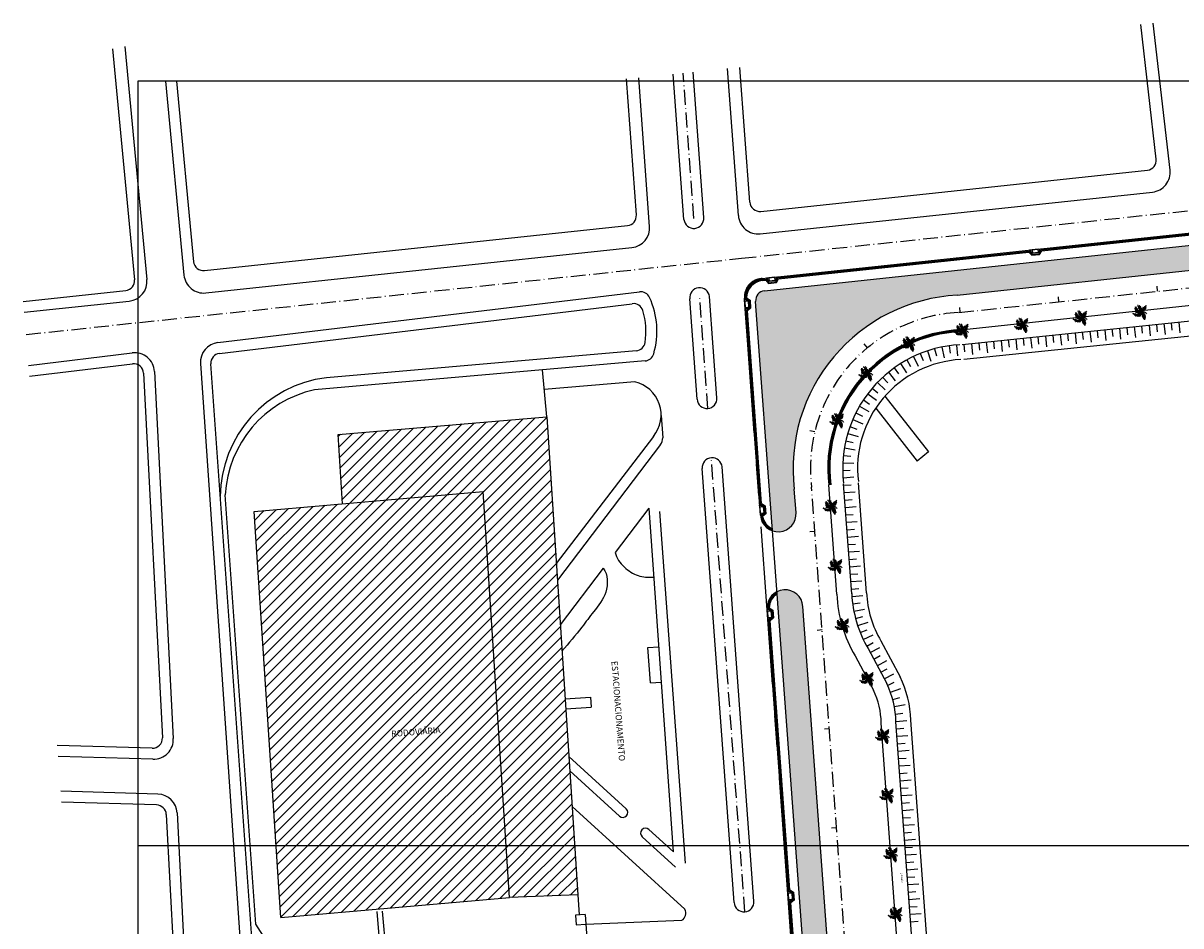
# Model space of a CAD drawing. Extents: x 56 to 575, y 96 to 461.
# Drawn here: x 56 to 289, y 251 to 433 of the extents above; entities that cross this region are included whole.
import ezdxf

# ---------------------------------------------------------------- set-up
doc = ezdxf.new("R2010")
doc.units = 0
doc.linetypes.add('ACAD_ISO10W100', pattern=[18, 12, -3, 0, -3])
doc.linetypes.add('CENTER', pattern=[50.8, 31.75, -6.35, 6.35, -6.35])
doc.layers.get('0').update_dxf_attribs({"linetype": 'CONTINUOUS'})
for name, color, linetype in [('01', 1, 'CONTINUOUS'), ('02', 2, 'CONTINUOUS'), ('04', 4, 'CONTINUOUS'), ('GRAMA', 1, 'CONTINUOUS'), ('LAYER2', 2, 'CONTINUOUS'), ('Passeio rua', 2, 'CONTINUOUS'), ('talude', 74, 'CONTINUOUS'), ('texturas', 42, 'CONTINUOUS')]:
    doc.layers.add(name, color=color, linetype=linetype)
doc.styles.add('1_5mm', font='romans.shx')
doc.styles.add('STYLE2', font='romans.shx', dxfattribs={"width": 1.5})

# ---------------------------------------------------------------- blocks, each defined once
blk = doc.blocks.new('pal')
at = {"layer": 'talude'}
for p, q in [((55.92, -319.28), (56.4, -319.49)), ((56.36, -319.6), (55.92, -319.28)), ((56.33, -318.22), (56.51, -318.32)), ((56.57, -318.6), (56.33, -318.22)), ((56.36, -319.3), (56.56, -319.49)), ((56.4, -319.49), (56.36, -319.3)), ((56.4, -318.54), (56.57, -318.6)), ((56.57, -318.7), (56.4, -318.54)), ((56.42, -318.72), (56.57, -318.7)), ((56.65, -318.82), (56.42, -318.72)), ((56.47, -317.95), (56.61, -318.21)), ((56.51, -318.32), (56.47, -317.95)), ((56.48, -318.9), (56.65, -318.82)), ((56.81, -318.9), (56.48, -318.9)), ((56.56, -319.39), (56.83, -319.57)), ((56.56, -319.49), (56.56, -319.39)), ((56.61, -318.21), (56.67, -318.13)), ((56.67, -318.13), (56.68, -318.44)), ((56.68, -318.44), (56.76, -318.36)), ((56.76, -318.36), (56.8, -318.56)), ((57.02, -318.89), (56.77, -319.02)), ((56.77, -319.02), (56.81, -318.9)), ((56.8, -318.56), (56.91, -318.46)), ((56.83, -319.45), (57.09, -319.51)), ((56.83, -319.57), (56.83, -319.45)), ((56.85, -317.67), (57.13, -317.86)), ((56.98, -317.7), (56.85, -317.67)), ((56.91, -318.46), (57.03, -318.73)), ((57.13, -317.86), (57, -317.91)), ((57, -317.91), (57.25, -318.09)), ((57.04, -319), (57.02, -318.89)), ((57.03, -318.73), (57.08, -318.63)), ((57.27, -319.61), (57.03, -319.9)), ((57.24, -318.89), (57.04, -319)), ((57.05, -319.41), (57.35, -319.32)), ((57.09, -319.51), (57.05, -319.41)), ((57.08, -318.63), (57.24, -318.8)), ((57.25, -318.09), (57.1, -318.14)), ((57.1, -318.14), (57.35, -318.31)), ((57.27, -317.68), (57.15, -317.73)), ((57.35, -318.31), (57.17, -318.34)), ((57.17, -318.34), (57.52, -318.64)), ((57.21, -318.98), (57.24, -318.89)), ((57.63, -318.94), (57.21, -318.98)), ((57.24, -318.8), (57.35, -318.74)), ((57.26, -319.26), (57.44, -319.1)), ((57.35, -319.32), (57.26, -319.26)), ((57.35, -317.92), (57.27, -317.68)), ((57.28, -319.87), (57.27, -319.61)), ((57.49, -319.3), (57.28, -319.87)), ((57.34, -319.04), (57.63, -318.94)), ((57.44, -319.1), (57.34, -319.04)), ((57.42, -317.81), (57.35, -317.92)), ((57.35, -318.74), (57.63, -318.94)), ((57.48, -318.28), (57.42, -317.81)), ((57.52, -318.64), (57.42, -318.68)), ((57.42, -318.68), (57.63, -318.94)), ((57.59, -318.11), (57.48, -318.28)), ((57.5, -319.53), (57.49, -319.3)), ((57.63, -318.94), (57.5, -319.53)), ((57.63, -318.94), (57.59, -318.11)), ((57.66, -318.52), (57.63, -318.94)), ((57.63, -318.94), (58.08, -318.8)), ((57.83, -319.38), (57.63, -318.94)), ((57.63, -318.94), (58.01, -319.05)), ((57.78, -318.63), (57.66, -318.52)), ((57.73, -318.32), (57.78, -318.63)), ((57.98, -318.4), (57.73, -318.32)), ((57.9, -319.33), (57.83, -319.38)), ((58.01, -319.05), (57.89, -319.13)), ((57.89, -319.13), (58.2, -319.2)), ((57.99, -319.81), (57.9, -319.33)), ((57.94, -318.09), (57.98, -318.4)), ((58.16, -318.22), (57.94, -318.09)), ((57.98, -318.7), (58.41, -318.57)), ((58.08, -318.8), (57.98, -318.7)), ((58.2, -319.2), (58.06, -319.25)), ((58.06, -319.25), (58.32, -319.4)), ((58.16, -317.95), (58.16, -318.22)), ((58.3, -318.13), (58.16, -317.95)), ((58.32, -319.4), (58.2, -319.45)), ((58.2, -319.45), (58.37, -319.66)), ((58.3, -317.83), (58.3, -318.13)), ((58.38, -317.95), (58.3, -317.83)), ((58.3, -318.49), (58.51, -318.4)), ((58.41, -318.57), (58.3, -318.49)), ((58.57, -317.66), (58.38, -317.95)), ((58.42, -318.29), (58.62, -318.1)), ((58.51, -318.4), (58.42, -318.29)), ((58.49, -318.1), (58.57, -317.66)), ((58.62, -318.1), (58.49, -318.1)), ((56.52, -319.69), (56.22, -319.69)), ((56.4, -319.81), (56.52, -319.69)), ((56.86, -319.74), (56.4, -319.81)), ((56.72, -319.89), (56.86, -319.74)), ((57.08, -319.74), (56.72, -319.89)), ((57.03, -319.9), (57.08, -319.74)), ((58.05, -319.69), (57.99, -319.81)), ((58.09, -320.16), (58.05, -319.69)), ((58.12, -320.07), (58.09, -320.16)), ((58.14, -320.34), (58.12, -320.07)), ((58.22, -320.21), (58.14, -320.34)), ((58.26, -320.56), (58.22, -320.21)), ((58.32, -320.12), (58.26, -320.56)), ((58.29, -319.66), (58.39, -319.97)), ((58.37, -319.66), (58.29, -319.66)), ((58.29, -319.88), (58.41, -320.2)), ((58.39, -319.97), (58.29, -319.88)), ((58.41, -320.2), (58.32, -320.12))]:
    blk.add_line(p, q, dxfattribs=at)
for points in [[(57.63, -318.94), (57.33, -319.41), (56.89, -319.68), (56.55, -319.59), (55.92, -319.28)], [(57.63, -318.94), (57.44, -319.1), (56.98, -319.21), (56.43, -319.1)], [(57.63, -318.94), (57.32, -318.87), (56.93, -318.78), (56.66, -318.63), (56.59, -318.31), (56.47, -317.95)], [(57.63, -318.94), (57.52, -318.64), (56.96, -318.21)], [(57.63, -318.94), (57.63, -319.33), (58.02, -320.25)], [(57.63, -318.94), (57.96, -318.61), (58.31, -318.26), (58.46, -317.94), (58.57, -317.66)], [(57.63, -318.94), (58.21, -318.93), (58.68, -319.36)], [(57.63, -318.94), (57.89, -319.23), (58.12, -319.57), (58.21, -319.97), (58.26, -320.56)]]:
    blk.add_spline(points, degree=3, dxfattribs=at)
blk = doc.blocks.new('A$C5B740BAB')
at = {"layer": '02', "linetype": 'Continuous'}
for p, q in [((0.5, 0.7), (0, 0)), ((0.5, 0), (0, 0)), ((0.5, 0.7), (0.5, 0)), ((0.5, 0.7), (1.7, 0.7)), ((0.5, 0), (1.7, 0)), ((1.7, 0), (1.7, 0.7)), ((1.7, 0.7), (2.2, 0)), ((1.7, 0), (2.2, 0))]:
    blk.add_line(p, q, dxfattribs=at)

msp = doc.modelspace()

# ---------------------------------------------------------------- hatches: boundary and pattern name
at = {"layer": 'GRAMA', "linetype": 'Continuous'}
for points in [[(322.240816, 386.49637), (322.240816, 391.524694), (228.990772, 381.58499), (229.761322, 374.356022, -0.1049386153), (243.782465, 378.133341)], [(229.761322, 374.356022), (228.990772, 381.58499), (204.934997, 379.020839, 0.4046216248), (203.152355, 376.885573), (204.729229, 355.420734), (212.794981, 355.141605, -0.189825479)], [(212.794981, 355.141605), (204.729229, 355.420734), (206.550341, 330.631252, 0.5366750419), (211.293908, 334.305291), (210.946228, 339.038016, -0.1174622632)], [(212.683067, 315.395676, 0.5366750419), (207.45351, 318.337059), (211.436768, 264.115845), (216.42333, 264.482173)], [(216.42333, 264.482173), (211.436768, 264.115845), (214.914406, 216.777267), (219.900969, 217.143595)]]:
    msp.add_hatch(color=70, dxfattribs=at).paths.add_polyline_path(points)
at = {"layer": 'LAYER2', "linetype": 'Continuous'}
h = msp.add_hatch(dxfattribs=at)
h.set_pattern_fill('ANSI31', color=256, scale=0.5, angle=179.99863249, style=0)
h.set_pattern_definition([(224.99863, (430.6079, 456.881), (1.122505, -1.122559), [])])
h.paths.add_polyline_path([(148.246527, 338.552083), (102.107476, 334.515439), (107.441522, 252.668881), (153.580573, 256.705525)])
h.paths.add_polyline_path([(161.044645, 353.601805), (119.011298, 350.04781), (119.921989, 336.074007), (148.246527, 338.552083), (153.580573, 256.705525), (167.326443, 257.212783)])
h.paths.add_polyline_path([(129.671423, 288.691108), (140.618833, 289.563844), (140.441448, 291.788927), (129.494038, 290.916192)], flags=24)
at = {"layer": 'texturas', "linetype": 'Continuous'}
for points in [[(309.358466, 392.263436), (309.364827, 392.465247), (287.50696, 390.135374), (287.499612, 389.933458)], [(287.499612, 389.933458), (287.50696, 390.135374), (269.314603, 388.196215), (269.28108, 387.991509)], [(258.295209, 387.021637), (244.761893, 385.579094), (244.754368, 385.377159), (258.214063, 386.811854), (258.785441, 386.168793), (260.388056, 386.339619), (260.811046, 387.088672), (269.28108, 387.991509), (269.314603, 388.196215), (260.687504, 387.276636), (260.264514, 386.527583), (258.866586, 386.378576)], [(244.754368, 385.377159), (244.761893, 385.579094), (219.292551, 382.864267), (219.238756, 382.6574)], [(201.487125, 374.985024), (202.148611, 375.534966), (202.030529, 377.142329), (201.312027, 377.579805, -0.3778774483), (204.529777, 381.089542), (205.175619, 381.158383), (205.746997, 380.515322), (207.349613, 380.686148), (207.772602, 381.435201), (219.238756, 382.6574), (219.292551, 382.864267), (207.64906, 381.623165), (207.226071, 380.874112), (205.828142, 380.725105), (205.256765, 381.368166), (204.508579, 381.288415, 0.3866243679), (201.11158, 377.467696), (201.838607, 377.025029), (201.941608, 375.62296), (201.280122, 375.073018), (201.699581, 369.363225), (201.901971, 369.338027)], [(201.901971, 369.338027), (201.699581, 369.363225), (203.14235, 349.723849), (203.343338, 349.717733)], [(203.343338, 349.717733), (203.14235, 349.723849), (204.151255, 335.990357), (204.886006, 335.542987), (204.989007, 334.140918), (204.332967, 333.595504, 0.2789591664), (206.534352, 330.848903), (206.518168, 331.069197, -0.2621719301), (204.547417, 333.5137), (205.19601, 334.052924), (205.077928, 335.660287), (204.343177, 336.107657)], [(206.739094, 313.04803), (206.621013, 314.655393), (205.892915, 315.098712, -0.2700478893), (207.485683, 317.899113), (207.4695, 318.119407, 0.2865939432), (205.69594, 314.984489), (206.429091, 314.538093), (206.532091, 313.136024), (205.870605, 312.586082), (207.194107, 294.570206), (207.395024, 294.565059), (206.077608, 312.498088)], [(207.395024, 294.565059), (207.194107, 294.570206), (208.367389, 278.599162), (208.567991, 278.598305)], [(208.567991, 278.598305), (208.367389, 278.599162), (209.213258, 267.084962), (209.413797, 267.084962)], [(209.413797, 267.084962), (209.213258, 267.084962), (209.487233, 263.355542), (209.686678, 263.370427)], [(210.063975, 258.234555), (209.686678, 263.370427), (209.487233, 263.355542), (209.872054, 258.117255), (210.606805, 257.669884), (210.709805, 256.267816), (210.04832, 255.717873), (210.553947, 248.835137), (210.754486, 248.835137), (210.255323, 255.62988), (210.916809, 256.179822), (210.798727, 257.787185)]]:
    msp.add_hatch(color=256, dxfattribs=at).paths.add_polyline_path(points)

# ---------------------------------------------------------------- linework, layer by layer
at = {"linetype": 'CENTER'}
msp.add_lwpolyline([(562.298389, 128.770305), (109.46438, 129.040823, -0.4001350813), (107.473179, 130.94036), (99.784502, 240.137267), (210.259784, 249.062432), (200.911347, 377.50982, -0.4269909088), (204.487381, 381.487289), (421.053826, 404.571527)], format="xyb", dxfattribs=at)
at = {"layer": '01', "color": 1, "linetype": 'ACAD_ISO10W100', "ltscale": 0.25}
for p, q in [((190.694752, 393.593581), (188.543413, 422.8782)), ((200.308636, 385.56736), (543.129212, 422.109272)), ((244.112183, 374.64866), (414.844316, 392.855216)), ((56.106288, 370.196551), (200.308636, 385.56736)), ((193.508051, 355.298177), (191.867636, 377.627963)), ((200.962785, 253.822263), (194.238652, 345.353029)), ((226.952045, 168.911658), (214.421595, 339.452547))]:
    msp.add_line(p, q, dxfattribs=at)
at = {"layer": '01', "linetype": 'Continuous'}
for p, q in [((268.394109, 373.115892), (268.33046, 373.712507)), ((269.388466, 373.221975), (269.324817, 373.818589)), ((280.326397, 374.388879), (280.262748, 374.985494)), ((280.326397, 374.388879), (281.320755, 374.494962)), ((281.320755, 374.494962), (281.257105, 375.091576)), ((244.546629, 370.571742), (244.48379, 371.160758)), ((245.52389, 370.676), (245.460241, 371.272615)), ((256.461821, 371.842905), (256.398171, 372.43952)), ((256.461821, 371.842905), (257.456178, 371.948988)), ((257.456178, 371.948988), (257.392529, 372.545602)), ((268.394109, 373.115892), (269.388466, 373.221975)), ((234.768971, 368.320401), (234.519922, 368.866379)), ((244.546629, 370.571742), (245.52389, 370.676)), ((233.859156, 367.905386), (233.610107, 368.451364)), ((225.432436, 361.642192), (224.996202, 362.054281)), ((226.119139, 362.36913), (225.682905, 362.781219)), ((219.841721, 352.275558), (219.279213, 352.484609)), ((219.841721, 352.275558), (219.279213, 352.484609)), ((220.190082, 353.212918), (219.627574, 353.421969)), ((218.777011, 336.021666), (218.178618, 335.977776)), ((218.850161, 335.024345), (218.777011, 336.021666)), ((218.850161, 335.024345), (218.251768, 334.980455)), ((219.65481, 324.053815), (219.056418, 324.009925)), ((219.72796, 323.056494), (219.129568, 323.012604)), ((219.72796, 323.056494), (219.65481, 324.053815)), ((220.514061, 312.089674), (221.026048, 312.131905)), ((220.60538, 311.09381), (220.532227, 312.091173)), ((220.596267, 311.093059), (221.315092, 311.152351)), ((225.986652, 301.454658), (225.456254, 301.174163)), ((225.986652, 301.454658), (226.454145, 300.570661)), ((226.454145, 300.570661), (225.923746, 300.290166)), ((229.196819, 289.812356), (228.59842, 289.768561)), ((229.26981, 288.815024), (229.196819, 289.812356)), ((229.26981, 288.815024), (228.671411, 288.771229)), ((230.072714, 277.844365), (229.474314, 277.80057)), ((230.145705, 276.847032), (230.072714, 277.844365)), ((230.145705, 276.847032), (229.547305, 276.803238)), ((565.820139, 267.084962), (78.661492, 267.084962)), ((230.948608, 265.876374), (230.350209, 265.832579)), ((231.021599, 264.879041), (230.4232, 264.835247)), ((231.021599, 264.879041), (230.948608, 265.876374)), ((231.824503, 253.908383), (231.226103, 253.864588)), ((231.897494, 252.91105), (231.299094, 252.867256)), ((231.897494, 252.91105), (231.824503, 253.908383))]:
    msp.add_line(p, q, dxfattribs=at)
msp.add_lwpolyline([(565.820139, 421.257219), (78.661492, 421.257219), (78.661492, 112.912704), (565.820139, 112.912704)], close=True, dxfattribs=at)
at = {"layer": '01', "color": 1, "linetype": 'ACAD_ISO10W100', "ltscale": 0.25}
msp.add_arc((245.671676, 343.209318), 31.475084, 93.0920907, 186.85499347, dxfattribs=at)
at = {"layer": '01', "linetype": 'Continuous'}
for centre, radius, start, end in [((245.674245, 343.208553), 27.377544, 113.4737677, 115.5666861), ((245.674245, 343.208553), 27.377544, 135.58384898, 137.67676738), ((245.674245, 343.208553), 27.377544, 158.56642512, 160.65934353), ((246.680077, 319.169404), 26.601797, 195.34020039, 197.54006383)]:
    msp.add_arc(centre, radius, start, end, dxfattribs=at)
at = {"layer": '02', "color": 2, "linetype": 'Continuous', "ltscale": 0.25}
for p, q in [((283.900844, 405.557365), (280.770957, 432.68712)), ((286.671397, 403.355956), (283.254484, 432.973638)), ((73.527906, 427.825615), (77.977102, 381.255078)), ((75.99927, 428.244502), (80.484272, 381.299179)), ((188.704944, 393.381484), (186.553605, 422.666103)), ((192.68456, 393.805679), (190.533222, 423.090298)), ((199.675908, 394.180227), (197.49755, 423.832639)), ((201.984722, 396.874411), (199.990832, 424.015803)), ((84.200961, 421.257219), (87.934145, 382.181316)), ((86.410979, 421.257219), (89.886192, 384.881541)), ((179.111561, 394.304156), (177.095995, 421.740597)), ((181.786901, 392.009084), (179.589276, 421.923761)), ((204.19133, 395.032208), (282.126005, 403.339416)), ((204.089124, 390.495821), (283.121719, 398.92006)), ((204.487381, 381.487289), (337.268288, 395.640664)), ((204.487381, 381.487289), (337.268288, 395.640664)), ((260.687504, 387.276636), (335.286935, 395.228335)), ((260.811046, 387.088672), (335.205789, 395.018552)), ((92.08911, 383.083014), (177.328919, 392.168891)), ((204.934997, 379.020839), (341.048885, 393.529483)), ((92.339981, 378.584263), (178.221617, 387.738554)), ((243.740895, 378.12891), (338.063224, 388.182911)), ((244.483471, 371.168409), (415.650049, 389.429185)), ((207.64906, 381.623165), (258.295209, 387.021637)), ((207.772602, 381.435201), (258.214063, 386.811854)), ((258.214063, 386.811854), (258.785441, 386.168793)), ((258.295209, 387.021637), (258.866586, 386.378576)), ((258.785441, 386.168793), (260.388056, 386.339619)), ((258.866586, 386.378576), (260.264514, 386.527583)), ((260.264514, 386.527583), (260.687504, 387.276636)), ((260.388056, 386.339619), (260.811046, 387.088672)), ((204.508579, 381.288415), (205.256765, 381.368166)), ((204.529777, 381.089542), (205.175619, 381.158383)), ((205.175619, 381.158383), (205.746997, 380.515322)), ((205.256765, 381.368166), (205.828142, 380.725105)), ((205.746997, 380.515322), (207.349613, 380.686148)), ((205.828142, 380.725105), (207.226071, 380.874112)), ((207.226071, 380.874112), (207.64906, 381.623165)), ((207.349613, 380.686148), (207.772602, 381.435201)), ((55.531388, 376.873226), (76.198151, 379.076136)), ((94.788906, 368.577218), (179.72765, 378.806545)), ((55.764569, 374.685618), (76.926369, 376.941296)), ((95.105029, 366.399392), (178.282666, 376.416626)), ((191.366895, 357.146271), (189.877827, 377.415866)), ((195.356144, 357.439333), (193.857444, 377.840061)), ((204.113259, 333.777778), (200.922097, 377.216758)), ((201.11158, 377.467696), (201.838607, 377.025029)), ((201.312027, 377.579805), (202.030529, 377.142329)), ((201.838607, 377.025029), (201.941608, 375.62296)), ((202.030529, 377.142329), (202.148611, 375.534966)), ((206.550341, 330.631252), (203.152355, 376.885573)), ((201.941608, 375.62296), (201.280122, 375.073018)), ((204.151255, 335.990357), (201.280122, 375.073018)), ((202.148611, 375.534966), (201.487125, 374.985024)), ((204.343177, 336.107657), (201.487125, 374.985024)), ((56.579838, 363.97563), (77.519517, 366.497434)), ((179.071193, 366.924868), (116.640331, 361.477814)), ((56.842888, 361.791413), (77.569908, 364.287606)), ((91.276609, 364.331386), (100.868725, 224.898981)), ((102.315973, 239.092652), (93.349276, 364.270843)), ((180.862007, 364.872757), (114.255955, 359.061421)), ((79.806409, 362.404592), (83.584547, 288.881065)), ((81.992518, 362.731406), (85.792777, 288.777415)), ((161.044645, 353.601805), (160.21841, 363.071616)), ((178.818037, 360.679226), (160.566087, 359.086755)), ((229.198702, 357.753961), (237.97118, 346.554382)), ((227.35902, 355.356185), (235.736237, 344.661226)), ((184.097984, 353.866347), (184.416058, 349.368154)), ((182.547426, 349.670378), (162.97235, 324.022762)), ((184.012263, 348.009493), (163.190077, 320.681921)), ((237.97118, 346.554382), (235.736237, 344.661226)), ((198.821629, 255.670356), (192.390558, 343.211872)), ((202.810879, 255.963419), (196.379808, 343.504935)), ((211.293908, 334.305291), (210.946228, 339.038016)), ((219.510904, 317.837575), (217.896574, 339.870296)), ((102.442239, 251.326042), (96.244383, 337.850259)), ((204.151255, 335.990357), (204.886006, 335.542987)), ((204.343177, 336.107657), (205.077928, 335.660287)), ((181.646447, 335.186016), (174.87194, 326.270766)), ((186.631594, 265.8719), (181.672894, 335.222814)), ((189.002042, 263.612959), (183.825635, 334.534809)), ((204.989007, 334.140918), (204.332967, 333.595504)), ((205.19601, 334.052924), (204.547417, 333.5137)), ((204.886006, 335.542987), (204.989007, 334.140918)), ((205.077928, 335.660287), (205.19601, 334.052924)), ((221.078216, 132.873774), (206.550341, 330.631252)), ((172.451852, 323.085931), (163.777375, 311.67032)), ((205.69594, 314.984489), (206.429091, 314.538093)), ((205.892915, 315.098712), (206.621013, 314.655393)), ((223.457553, 168.730375), (212.683067, 315.395676)), ((218.901418, 132.477242), (205.502418, 314.868163)), ((206.532091, 313.136024), (205.870605, 312.586082)), ((206.739094, 313.04803), (206.077608, 312.498088)), ((206.429091, 314.538093), (206.532091, 313.136024)), ((206.621013, 314.655393), (206.739094, 313.04803)), ((209.872054, 258.117255), (205.870605, 312.586082)), ((210.063975, 258.234555), (206.077608, 312.498088)), ((181.417434, 307.086366), (183.611596, 307.246521)), ((181.938195, 299.951824), (181.417434, 307.086366)), ((223.228164, 305.387331), (226.883326, 298.475666)), ((181.938195, 299.951824), (184.132358, 300.11198)), ((164.749857, 296.748373), (169.905105, 297.084347)), ((169.905105, 297.084347), (170.035172, 295.088581)), ((164.879924, 294.752607), (170.035172, 295.088581)), ((233.512055, 222.629943), (228.445169, 291.862536)), ((81.528379, 286.779292), (62.4134, 287.341551)), ((81.68044, 284.573867), (62.581317, 285.13566)), ((177.069454, 274.58419), (165.507806, 285.118279)), ((175.722464, 273.105806), (165.695268, 282.24182)), ((82.687957, 277.541204), (63.1156, 278.116917)), ((82.438884, 275.347579), (63.283518, 275.911026)), ((84.377445, 273.451082), (91.573458, 133.414867)), ((86.565079, 273.74821), (93.781403, 133.316748)), ((188.885106, 254.34887), (166.163925, 275.050671)), ((186.997533, 262.832827), (180.30517, 268.930396)), ((186.631594, 265.8719), (181.65216, 270.408779)), ((209.872054, 258.117255), (210.606805, 257.669884)), ((210.063975, 258.234555), (210.798727, 257.787185)), ((210.606805, 257.669884), (210.709805, 256.267816)), ((210.798727, 257.787185), (210.916809, 256.179822)), ((210.709805, 256.267816), (210.04832, 255.717873)), ((210.920993, 243.838802), (210.04832, 255.717873)), ((210.916809, 256.179822), (210.255323, 255.62988)), ((211.112915, 243.956102), (210.255323, 255.62988)), ((106.562866, 244.921484), (102.442239, 251.326042))]:
    msp.add_line(p, q, dxfattribs=at)
at = {"layer": '02', "color": 2}
for p, q in [((168.828183, 253.28935), (166.831808, 253.168978)), ((166.831808, 253.168978), (166.95218, 251.172604)), ((168.828183, 253.28935), (168.948554, 251.292975)), ((168.948821, 251.289179), (188.249782, 252.094723)), ((166.95218, 251.172604), (168.948783, 251.289178)), ((168.948821, 251.289179), (169.499727, 243.456559))]:
    msp.add_line(p, q, dxfattribs=at)
at = {"layer": '02', "color": 2, "linetype": 'Continuous', "ltscale": 0.25}
for centre, radius, start, end in [((281.914022, 405.328151), 2, 276.08429513, 6.58096632), ((282.697753, 402.897528), 4, 276.08429513, 6.58096632), ((203.979347, 397.020942), 2, 184.20157746, 276.08429513), ((177.116936, 394.157625), 2, 276.08429513, 4.20157746), ((177.797651, 391.716022), 4, 276.08429513, 4.20157746), ((190.694752, 393.593581), 2.00108, 186.08429513, 6.08429513), ((203.665158, 394.47329), 4, 184.20157746, 276.08429513), ((91.877127, 385.071748), 2, 185.45728802, 276.08429513), ((75.986168, 381.06487), 2, 276.08429513, 5.45728802), ((76.502403, 380.918764), 4, 276.08429513, 5.45728802), ((91.916015, 382.561731), 4, 185.45728802, 276.08429513), ((204.911347, 377.50982), 4, 96.08429513, 184.20157746), ((204.911347, 377.50982), 3.8, 96.08429513, 180.63516095), ((204.911347, 377.50982), 3.6, 96.08429513, 178.88608734), ((179.966786, 376.820893), 2, 24.37555304, 96.86716246), ((191.867636, 377.627963), 2, 6.08429513, 186.08429513), ((205.14698, 377.032105), 2, 96.08429513, 184.20157746), ((245.671676, 343.209318), 34.975084, 93.0920907, 186.85499347), ((178.521802, 374.430974), 2, 16.95186299, 96.86716246), ((166.820762, 370.864354), 16.432544, 343.9131797, 24.37555304), ((166.820762, 370.864354), 14.232544, 350.84126864, 16.95186299), ((245.674245, 343.208553), 27.977544, 92.43869399, 186.85280986), ((245.674245, 343.208553), 27.777544, 92.41237178, 186.85280986), ((245.674245, 343.208553), 27.577544, 92.38566698, 186.85280986), ((77.997788, 362.52613), 4, 2.94165927, 96.86716246), ((95.267177, 364.605913), 4, 96.86716246, 183.93540658), ((95.344165, 364.41374), 2, 96.86716246, 184.09718244), ((178.897355, 368.917298), 2, 274.98639378, 350.84126864), ((180.688169, 366.865188), 2, 274.98639378, 343.9131797), ((77.809044, 362.301954), 2, 2.94165927, 96.86716246), ((119.58353, 337.336429), 24.320133, 96.95091576, 179.52639704), ((177.250735, 354.012169), 6.848801, 320.6579156, 76.77102477), ((119.180467, 336.626853), 22.968689, 102.38039221, 176.94674792), ((182.421433, 349.221623), 2, 322.6944867, 4.20157746), ((207.703584, 334.041535), 3.6, 184.20157746, 4.20157746), ((207.703584, 334.041535), 3.4, 187.53811164, 249.88583829), ((207.703584, 334.041535), 3.2, 189.4942289, 248.25709768), ((209.092742, 315.13192), 3.6, 4.20157746, 184.20157746), ((209.092742, 315.13192), 3.4, 118.51731663, 182.48524425), ((209.092742, 315.13192), 3.2, 120.14605723, 180.59458727), ((246.680077, 319.169404), 27.201797, 182.80638523, 210.44163368), ((213.530021, 291.830976), 14.915182, 0.1212358, 26.45523087), ((81.587183, 288.778427), 2, 268.31515427, 2.94165927), ((81.798047, 288.572138), 4, 268.31515427, 2.94165927), ((82.38008, 273.348444), 2, 2.94165927, 88.31515427), ((82.57035, 273.542933), 4, 2.94165927, 88.31515427), ((176.395959, 273.844998), 1, 227.6626141, 47.6626141), ((180.978665, 269.669587), 1, 47.6626141, 227.6626141), ((200.816254, 255.816887), 2, 184.20157746, 4.20157746)]:
    msp.add_arc(centre, radius, start, end, dxfattribs=at)
at = {"layer": '02', "color": 2}
msp.add_arc((187.389859, 253.553695), 1.693536, 300.51521896, 28.00415651, dxfattribs=at)
at = {"layer": '02', "color": 2, "linetype": 'Continuous', "ltscale": 0.25}
msp.add_open_spline([(174.87194, 326.270766), (175.080307, 325.131484), (176.500568, 323.196779), (179.398189, 321.344483), (181.462302, 321.233484), (182.670736, 321.267284)], degree=3, knots=[0, 0, 0, 0, 3.4745396023, 6.7200850137, 9.915654786, 9.915654786, 9.915654786, 9.915654786], dxfattribs=at)
at = {"layer": '02', "color": 2, "linetype": 'Continuous', "ltscale": 0.25, "start_tangent": (0.5840400558, -0.8117248383), "end_tangent": (-0.6485237514, -0.7611944192)}
msp.add_spline([(172.451852, 323.085931), (172.946565, 318.287207), (170.496789, 314.321613), (168.146689, 311.21882), (164.121976, 306.382701)], degree=3, dxfattribs=at)
at = {"layer": 'LAYER2', "linetype": 'Continuous'}
for p, q in [((119.011298, 350.04781), (161.044645, 353.601805)), ((161.044645, 353.601805), (167.326443, 257.212783)), ((119.921989, 336.074007), (119.011298, 350.04781)), ((102.107476, 334.515439), (148.246527, 338.552083)), ((153.580573, 256.705525), (148.246527, 338.552083)), ((107.441522, 252.668881), (102.107476, 334.515439)), ((107.441522, 252.668881), (153.580573, 256.705525)), ((167.326443, 257.212783), (153.580573, 256.705525))]:
    msp.add_line(p, q, dxfattribs=at)
at = {"layer": 'Passeio rua', "color": 2, "linetype": 'Continuous'}
for p, q in [((284.156421, 378.918903), (284.050429, 379.91327)), ((244.381933, 374.677425), (244.275941, 375.671792)), ((264.269177, 376.798164), (264.163185, 377.792531)), ((225.692598, 367.522205), (225.05297, 368.299158)), ((215.076237, 350.570937), (214.097704, 350.806384)), ((214.077044, 330.495111), (215.073984, 330.57345)), ((216.539019, 310.628724), (215.542103, 310.555487)), ((218.004931, 290.682518), (217.007648, 290.609255)), ((219.470504, 270.736288), (218.473192, 270.663023)), ((167.326443, 257.212783), (167.587016, 253.214513)), ((127.854452, 242.222073), (126.891797, 253.871428)), ((128.946076, 242.312281), (127.983421, 253.961636))]:
    msp.add_line(p, q, dxfattribs=at)
for centre, start, end in [((193.361519, 357.292802), 184.20157746, 4.20157746), ((194.385183, 343.358404), 4.20157746, 184.20157746)]:
    msp.add_arc(centre, 2, start, end, dxfattribs=at)
at = {"layer": 'talude'}
for p, q in [((244.782779, 368.183377), (393.403009, 383.597142)), ((245.082087, 365.198345), (393.508357, 380.592134)), ((222.509174, 317.946948), (220.885346, 340.086101)), ((225.503708, 318.131341), (223.877309, 340.305551)), ((236.502901, 222.864652), (231.436997, 292.083825)), ((239.522793, 222.872488), (234.429729, 292.438896))]:
    msp.add_line(p, q, dxfattribs=at)
at = {"layer": 'talude', "linetype": 'Continuous'}
for p, q in [((271.974511, 371.003385), (272.129235, 369.511542)), ((273.498087, 371.161398), (273.725023, 368.973292)), ((274.958505, 371.312865), (275.113229, 369.821022)), ((276.482081, 371.470879), (276.709017, 369.282772)), ((277.942499, 371.622345), (278.097224, 370.130502)), ((279.466076, 371.780359), (279.693011, 369.592252)), ((280.926494, 371.931825), (281.081218, 370.439982)), ((282.45007, 372.089839), (282.677006, 369.901732)), ((283.910488, 372.241305), (284.065212, 370.749463)), ((285.434064, 372.399319), (285.661, 370.211212)), ((286.894482, 372.550785), (287.049206, 371.058943)), ((288.418058, 372.708799), (288.644994, 370.520692)), ((249.626132, 368.685558), (249.853068, 366.497451)), ((251.086551, 368.837024), (251.241275, 367.345181)), ((252.610127, 368.995038), (252.837063, 366.806931)), ((254.070545, 369.146504), (254.225269, 367.654661)), ((255.594121, 369.304518), (255.821057, 367.116411)), ((257.054539, 369.455984), (257.209263, 367.964142)), ((258.578115, 369.613998), (258.805051, 367.425891)), ((260.038534, 369.765464), (260.193258, 368.273622)), ((261.56211, 369.923478), (261.789046, 367.735371)), ((263.022528, 370.074944), (263.177252, 368.583102)), ((264.546104, 370.232958), (264.77304, 368.044852)), ((266.006522, 370.384424), (266.161246, 368.892582)), ((267.530098, 370.542438), (267.757034, 368.354332)), ((268.990517, 370.693905), (269.145241, 369.202062)), ((270.514093, 370.851918), (270.741028, 368.663812)), ((236.336899, 366.375159), (236.897643, 364.983913)), ((237.778604, 366.905315), (238.474045, 364.818125)), ((239.186986, 367.328942), (239.576571, 365.880417)), ((240.68193, 367.682099), (241.121649, 365.526491)), ((242.134568, 367.908584), (242.343783, 366.448671)), ((243.658144, 368.066597), (243.832928, 365.911549)), ((245.118562, 368.218064), (245.273286, 366.726221)), ((246.642138, 368.376077), (246.869074, 366.187971)), ((248.102556, 368.527544), (248.25728, 367.035701)), ((232.355279, 364.338693), (233.528402, 362.477569)), ((233.622001, 365.085964), (234.345786, 363.772139)), ((234.989594, 365.785442), (235.930688, 363.796889)), ((229.913801, 362.586016), (231.301967, 360.879266)), ((231.0816, 363.48002), (231.957946, 362.262639)), ((226.668349, 359.415144), (227.809728, 358.441874)), ((227.700507, 360.552786), (229.283618, 359.025121)), ((228.752475, 361.58058), (229.768694, 360.477267)), ((224.859396, 357.015064), (226.10941, 356.185929)), ((225.747442, 358.268441), (227.502578, 356.941979)), ((224.082884, 355.766053), (225.984632, 354.66)), ((222.730933, 353.081855), (224.751759, 352.212223)), ((223.351807, 354.415089), (224.692358, 353.742092)), ((221.711161, 350.254708), (223.821809, 349.634089)), ((222.167409, 351.652862), (223.579088, 351.145748)), ((221.323351, 348.768376), (222.785718, 348.434487)), ((220.831852, 345.803393), (222.323736, 345.647563)), ((221.038335, 347.325544), (223.208244, 346.962923)), ((220.722195, 344.336774), (222.91995, 344.237401)), ((220.700029, 342.800842), (222.199829, 342.825326)), ((220.767319, 341.331668), (222.961099, 341.496983)), ((220.906051, 339.803805), (222.402033, 339.91353)), ((221.013292, 338.341698), (223.186527, 338.505464)), ((221.125501, 336.811842), (222.621483, 336.921567)), ((221.23872, 335.35018), (223.411956, 335.513946)), ((221.344951, 333.81988), (222.840932, 333.929604)), ((221.464149, 332.358661), (223.637385, 332.522428)), ((221.564401, 330.827917), (223.060382, 330.937642)), ((221.689578, 329.367143), (223.862813, 329.530909)), ((221.78385, 327.835954), (223.279832, 327.945679)), ((221.915006, 326.375625), (224.088242, 326.539391)), ((222.0033, 324.843991), (223.499282, 324.953716)), ((222.140435, 323.384106), (224.313671, 323.547873)), ((222.22275, 321.852028), (223.718731, 321.961753)), ((222.365864, 320.392588), (224.539099, 320.556354)), ((222.4422, 318.860065), (223.938181, 318.96979)), ((222.591292, 317.40107), (224.764528, 317.564836)), ((222.70407, 315.871214), (224.190076, 316.075632)), ((222.948968, 314.419517), (225.106181, 314.851293)), ((223.289857, 312.958766), (224.738572, 313.343433)), ((223.718824, 311.521085), (225.805877, 312.216934)), ((224.239104, 310.10686), (225.62997, 310.668546)), ((224.843752, 308.733798), (226.828725, 309.682419)), ((225.535553, 307.395022), (226.846066, 308.124785)), ((228.401038, 308.427294), (232.252252, 301.154215)), ((225.814601, 306.907313), (229.567789, 299.81494)), ((226.251554, 306.081606), (228.193412, 307.109851)), ((226.954803, 304.752682), (228.278378, 305.453537)), ((227.655434, 303.430357), (229.597292, 304.458602)), ((228.358682, 302.101433), (229.682258, 302.802287)), ((229.059313, 300.779108), (231.001171, 301.807353)), ((229.746488, 299.445769), (231.103969, 300.08433)), ((230.327254, 298.062574), (232.389975, 298.827848)), ((230.789239, 296.635565), (232.234598, 297.036899)), ((231.12884, 295.174514), (233.291142, 295.582365)), ((231.345282, 293.690323), (232.837034, 293.843037)), ((231.435363, 292.193626), (233.633761, 292.354574)), ((231.538681, 290.694442), (233.045353, 290.804748)), ((231.647968, 289.201162), (233.85281, 289.362582)), ((231.757729, 287.70245), (233.264401, 287.812756)), ((231.865854, 286.225061), (234.070785, 286.386487)), ((231.976777, 284.710458), (233.48345, 284.820763)), ((232.084902, 283.233069), (234.289833, 283.394495)), ((232.195826, 281.718465), (233.702498, 281.828771)), ((232.30395, 280.241077), (234.508881, 280.402503)), ((232.414874, 278.726473), (233.921547, 278.836779)), ((232.522999, 277.249084), (234.72793, 277.410511)), ((232.633922, 275.734481), (234.140595, 275.844787)), ((232.742047, 274.257092), (234.946978, 274.418518)), ((232.852971, 272.742488), (234.359643, 272.852794)), ((232.961095, 271.2651), (235.166027, 271.426526)), ((233.072019, 269.750496), (234.578692, 269.860802)), ((233.180144, 268.273107), (235.385075, 268.434534)), ((233.291067, 266.758504), (234.79774, 266.86881)), ((233.399192, 265.281115), (235.604123, 265.442541)), ((233.510116, 263.766512), (235.016788, 263.876817)), ((233.618241, 262.289123), (235.823172, 262.450549)), ((233.729164, 260.774519), (235.235837, 260.884825)), ((233.837289, 259.297131), (236.04222, 259.458557)), ((233.948212, 257.782527), (235.454885, 257.892833)), ((234.056337, 256.305138), (236.261268, 256.466565)), ((234.167261, 254.790535), (235.673933, 254.900841)), ((234.275386, 253.313146), (236.480317, 253.474572)), ((234.386309, 251.798542), (235.892982, 251.908848))]:
    msp.add_line(p, q, dxfattribs=at)
at = {"layer": 'talude'}
for radius in [24.977544, 21.977544]:
    msp.add_arc((245.674245, 343.208553), radius, 93.08194525, 186.85280986, dxfattribs=at)
at = {"layer": 'talude', "linetype": 'Continuous'}
for centre, radius, start, end in [((246.680077, 319.169404), 24.201797, 182.80638523, 210.44163368), ((246.680077, 319.169404), 21.201797, 182.80638523, 210.44163368), ((213.66318, 291.880157), 20.774064, 1.54121175, 26.51453272), ((213.646617, 291.87404), 17.791617, 0.67560265, 26.50834885)]:
    msp.add_arc(centre, radius, start, end, dxfattribs=at)
at = {"layer": 'texturas', "linetype": 'Continuous'}
for p, q in [((229.479187, 365.776496), (229.595793, 365.614005)), ((230.918755, 264.423198), (230.989245, 264.495791))]:
    msp.add_line(p, q, dxfattribs=at)

# ---------------------------------------------------------------- block references
at = {"layer": '01', "linetype": 'Continuous'}
for p, rotation in [((260.563961, 387.4646), 186.0842951332556), ((207.525517, 381.811129), 186.0842951332556), ((200.911934, 377.355098), 274.2015774570392), ((203.959333, 335.873056), 274.2015774570392), ((209.680132, 257.999954), 274.2015774570392)]:
    msp.add_blockref('A$C5B740BAB', p, dxfattribs=dict(at, rotation=rotation))
for p in [(223.272052, 693.721775), (199.373968, 691.100033), (211.237449, 692.58189), (187.339366, 689.960147), (176.55956, 687.338413), (168.061209, 681.354008), (162.20438, 671.892942), (160.874685, 654.452666), (161.872951, 642.517877), (163.263383, 630.547459), (168.219048, 619.752711), (171.392103, 608.245434), (172.247764, 596.275016), (173.067773, 584.375847), (173.959759, 572.330037)]:
    msp.add_blockref('pal', p, dxfattribs=at)
at = {"layer": '02', "color": 2, "linetype": 'Continuous', "ltscale": 0.25, "rotation": 274.2015774570392}
msp.add_blockref('A$C5B740BAB', (205.502418, 314.868163), dxfattribs=at)

# ---------------------------------------------------------------- texts
at = {"layer": '02', "color": 2, "linetype": 'Continuous', "ltscale": 0.25, "insert": (232.787965, 261.65292), "char_height": 0.4, "width": 6.88408146, "attachment_point": 1, "rotation": 273.52270652, "style": 'STYLE2'}
msp.add_mtext('passeio', dxfattribs=at)
at = {"layer": '04', "style": '1_5mm'}
for s, rotation, p in [('ESTACIONACIONAMENTO', 274.41213603, (174.073171, 304.33162)), ('RODOVIÁRIA', 4.55802122, (129.775364, 289.072599))]:
    msp.add_text(s, height=1.25, rotation=rotation, dxfattribs=at).set_placement(p)

doc.saveas('drawing.dxf')
